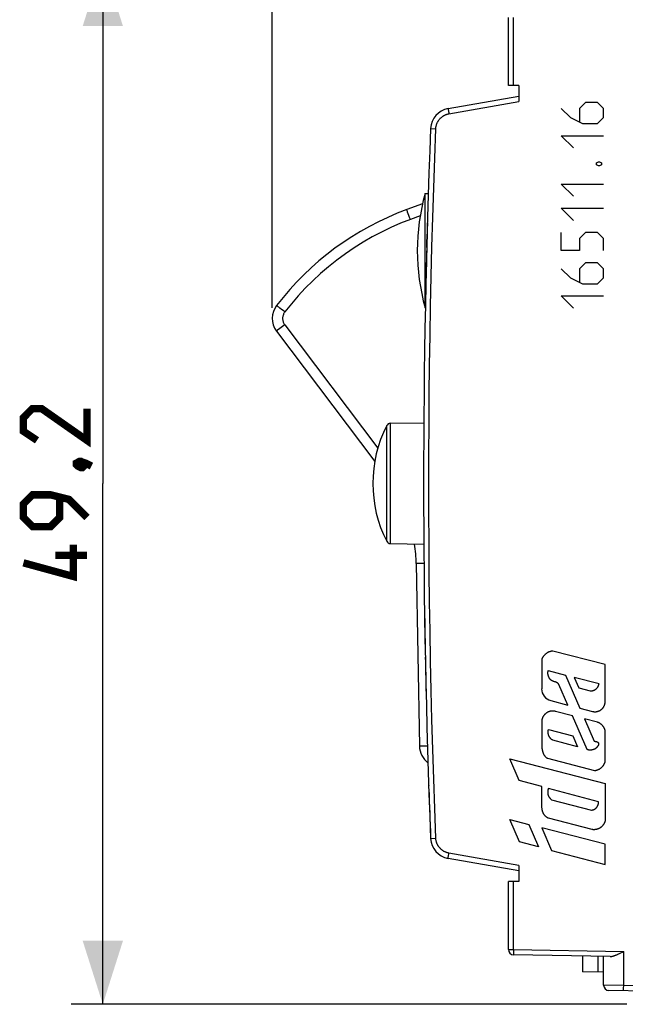
# Model space of a CAD drawing. Units: millimetres. Extents: x -107 to 23, y -25 to 48.
# Drawn here: x -107 to -79, y -25 to 22 of the extents above; entities that cross this region are included whole.
import ezdxf

# ---------------------------------------------------------------- set-up
doc = ezdxf.new("R2010")
doc.units = ezdxf.units.MM
doc.header["$LTSCALE"] = 16.335
doc.layers.get('0').update_dxf_attribs({"linetype": 'CONTINUOUS'})
for name, color, linetype in [('ASSI', 7, 'CONTINUOUS'), ('CURVE', 7, 'CONTINUOUS'), ('DRAFT', 7, 'CONTINUOUS'), ('RACCORDO', 7, 'CONTINUOUS')]:
    doc.layers.add(name, color=color, linetype=linetype)
doc.styles.get("Standard").update_dxf_attribs({"font": 'txt', "width": 0.8})
doc.dimstyles.new('DIMSTYLE_2', dxfattribs={"dimtxt": 3, "dimasz": 3, "dimexe": 1.5, "dimexo": 0.5, "dimgap": 0.75, "dimtad": 1, "dimdec": 1, "dimtxsty": 'STANDARD', "dimblk": '_FILLED', "dimblk1": '_FILLED', "dimblk2": '_FILLED', "dimcen": 0.09, "dimazin": 2, "dimtfac": 1, "dimtdec": 1, "dimtofl": 0, "dimtmove": 0, "dimatfit": 3, "dimldrblk": '_FILLED', "dimfxl": 1, "dimtolj": 1, "dimarcsym": 0})

# ---------------------------------------------------------------- blocks, each defined once
blk = doc.blocks.new('_FILLED')
at = {"color": 0, "linetype": 'BYBLOCK'}
blk.add_solid([(0, 0), (-1, 0.317), (-1, -0.317)], dxfattribs=at)
blk = doc.blocks.new('*D1')
at = {"color": 7, "linetype": 'CONTINUOUS'}
for p, q in [((-95.322, 8.299), (-95.322, 45.64)), ((-39.672, 17.739), (-39.672, 45.64)), ((-95.322, 44.14), (-67.497, 44.14)), ((-39.672, 44.14), (-67.497, 44.14))]:
    blk.add_line(p, q, dxfattribs=at)
at = {"color": 7, "linetype": 'CONTINUOUS', "xscale": 3, "yscale": 3, "zscale": 3, "rotation": 180}
blk.add_blockref('_FILLED', (-95.322, 44.14), dxfattribs=at)
at = {"color": 7, "linetype": 'CONTINUOUS', "xscale": 3, "yscale": 3, "zscale": 3}
blk.add_blockref('_FILLED', (-39.672, 44.14), dxfattribs=at)
blk = doc.blocks.new('*D3')
at = {"color": 7, "linetype": 'CONTINUOUS'}
for p, q in [((-78.572, 24.605), (-104.822, 24.605)), ((-103.322, 24.605), (-103.322, 0)), ((-103.322, -24.605), (-103.322, 0)), ((-78.572, -24.605), (-104.822, -24.605))]:
    blk.add_line(p, q, dxfattribs=at)
at = {"color": 7, "linetype": 'CONTINUOUS', "xscale": 3, "yscale": 3, "zscale": 3}
for p, rotation in [((-103.322, 24.605), 90), ((-103.322, -24.605), 270)]:
    blk.add_blockref('_FILLED', p, dxfattribs=dict(at, rotation=rotation))

msp = doc.modelspace()

# ---------------------------------------------------------------- linework, layer by layer
at = {"color": 7, "linetype": 'CONTINUOUS'}
for p, q in [((-88.101, 8.3), (-88.101, 13.7)), ((-88.101, 13.7), (-87.951, 13.7)), ((-88.101, 8.3), (-88.091, 8.3))]:
    msp.add_line(p, q, dxfattribs=at)
at = {"color": 7, "linetype": 'CONTINUOUS', "const_width": 0.35}
for points in [[(-104.072, 3.536), (-104.072, 2.036), (-106.215, 3.536), (-106.644, 3.536), (-107.072, 3.107), (-107.072, 2.464), (-106.429, 2.036)], [(-104.572, 0.964), (-104.429, 1.036), (-104.358, 1.036), (-104.215, 0.893), (-104.215, 0.821), (-104.286, 0.75), (-104.358, 0.75), (-104.501, 0.821), (-104.572, 0.893), (-104.572, 0.964)], [(-104.358, 1.036), (-104.144, 0.964), (-103.858, 0.821)], [(-104.072, -1.607), (-104.929, -0.75), (-105.786, -0.536), (-106.644, -0.536), (-107.072, -0.964), (-107.072, -1.607), (-106.644, -2.036), (-105.786, -2.036), (-105.358, -1.607), (-105.358, -0.679)], [(-104.715, -2.893), (-104.715, -4.393), (-107.072, -3.75)], [(-104.072, -3.393), (-105.572, -3.393)]]:
    msp.add_lwpolyline(points, dxfattribs=at)
at = {"color": 7, "linetype": 'CONTINUOUS'}
for centre, radius, start, end in [((-78.472, 11), 10, 164.3357, 195.6643), ((-84.572, 0), 6, 152.91, 207.09)]:
    msp.add_arc(centre, radius, start, end, dxfattribs=at)
at = {"layer": 'ASSI', "color": 7, "linetype": 'CONTINUOUS'}
for p, q in [((-84.172, 18.8), (-84.172, 22.017)), ((-83.672, 18.8), (-84.172, 18.8)), ((-83.672, 18.8), (-83.672, 18.047)), ((-87.016, 17.71), (-83.672, 18.3)), ((-88.223, 13.216), (-88.966, 12.941)), ((-95.121, 7.197), (-90.48, 1.039)), ((-88.52, -3.785), (-88.369, -12.412)), ((-87.933, -14.249), (-87.933, -14.262)), ((-83.672, -18.3), (-87.016, -17.71)), ((-83.672, -18.047), (-83.672, -18.8)), ((-84.172, -22.017), (-84.172, -18.8)), ((-83.672, -18.8), (-84.172, -18.8)), ((-79.368, -22.346), (-83.927, -22.267)), ((-80.672, -22.324), (-80.672, -23.074)), ((-78.782, -22.136), (-78.725, -22.108)), ((-79.672, -23.702), (-79.672, -22.341)), ((-79.672, -23.091), (-80.672, -23.074)), ((-76.672, -24), (-79.427, -23.952))]:
    msp.add_line(p, q, dxfattribs=at)
at = {"layer": 'ASSI', "color": 250, "linetype": 'CONTINUOUS'}
for p, q in [((-83.927, 18.8), (-83.927, 22.017)), ((-87.012, 17.677), (-87.011, 17.666)), ((-86.977, 17.464), (-83.672, 18.047)), ((-87.011, 17.666), (-87.007, 17.645)), ((-87.007, 17.645), (-87.002, 17.614)), ((-87.002, 17.614), (-86.996, 17.578)), ((-86.996, 17.578), (-86.988, 17.528)), ((-86.988, 17.528), (-86.977, 17.464)), ((-87.838, 16.765), (-87.596, 16.755)), ((-88.87, 12.66), (-88.901, 12.745)), ((-88.836, 12.566), (-88.87, 12.66)), ((-88.8, 12.469), (-88.836, 12.566)), ((-88.336, 12.641), (-88.8, 12.469)), ((-94.887, 8.224), (-94.957, 8.279)), ((-94.809, 8.164), (-94.887, 8.224)), ((-94.727, 8.101), (-94.809, 8.164)), ((-94.73, 7.495), (-90.336, 1.665)), ((-95.069, 7.237), (-95.102, 7.212)), ((-94.961, 7.32), (-95.069, 7.237)), ((-88.317, -3.783), (-88.426, -3.785)), ((-88.155, -3.781), (-88.317, -3.783)), ((-88.124, -12.41), (-88.243, -12.411)), ((-87.991, -12.408), (-88.124, -12.41)), ((-87.841, -16.765), (-87.841, -16.765)), ((-87.841, -16.765), (-87.839, -16.765)), ((-87.013, -17.682), (-87.011, -17.672)), ((-87.007, -17.645), (-87.002, -17.614)), ((-87.002, -17.614), (-86.995, -17.568)), ((-86.995, -17.568), (-86.984, -17.507)), ((-86.984, -17.507), (-86.977, -17.464)), ((-83.672, -18.047), (-86.977, -17.464)), ((-87.014, -17.691), (-87.013, -17.682)), ((-83.927, -22.017), (-83.927, -18.8)), ((-84.172, -22.017), (-83.927, -22.017)), ((-83.927, -22.017), (-83.928, -22.077)), ((-83.928, -22.077), (-83.928, -22.133)), ((-83.928, -22.133), (-83.928, -22.175)), ((-83.928, -22.175), (-83.928, -22.204)), ((-83.928, -22.228), (-83.928, -22.238)), ((-83.928, -22.238), (-83.928, -22.247)), ((-83.927, -22.017), (-78.725, -22.108)), ((-78.725, -23.714), (-78.725, -22.108)), ((-79.949, -22.336), (-79.949, -23.086)), ((-78.725, -23.714), (-79.672, -23.702)), ((-76.672, -23.75), (-78.725, -23.714)), ((-78.725, -23.747), (-78.725, -23.714)), ((-78.727, -23.858), (-78.726, -23.81)), ((-78.727, -23.891), (-78.727, -23.858)), ((-78.727, -23.912), (-78.727, -23.891)), ((-78.726, -23.925), (-78.727, -23.912)), ((-78.726, -23.81), (-78.725, -23.747)), ((-78.726, -23.936), (-78.726, -23.925)), ((-78.726, -23.945), (-78.726, -23.936))]:
    msp.add_line(p, q, dxfattribs=at)
for points in [[(-87.016, 17.71), (-87.016, 17.71), (-87.016, 17.709), (-87.016, 17.708), (-87.016, 17.707), (-87.016, 17.704), (-87.016, 17.702), (-87.015, 17.699), (-87.015, 17.695), (-87.014, 17.691), (-87.014, 17.687), (-87.012, 17.677)], [(-87.596, 16.755), (-87.595, 16.776), (-87.593, 16.798), (-87.591, 16.819), (-87.588, 16.84), (-87.584, 16.86), (-87.58, 16.881), (-87.576, 16.902), (-87.57, 16.922), (-87.564, 16.943), (-87.558, 16.963), (-87.551, 16.983), (-87.544, 17.003), (-87.535, 17.022), (-87.527, 17.042), (-87.518, 17.061), (-87.508, 17.08), (-87.498, 17.098), (-87.487, 17.117), (-87.475, 17.134), (-87.464, 17.152), (-87.451, 17.169), (-87.439, 17.186), (-87.425, 17.203), (-87.412, 17.219), (-87.397, 17.235), (-87.383, 17.25), (-87.368, 17.265), (-87.352, 17.28), (-87.336, 17.294), (-87.32, 17.307), (-87.304, 17.32), (-87.287, 17.333), (-87.269, 17.345), (-87.252, 17.357), (-87.234, 17.368), (-87.215, 17.379), (-87.197, 17.389), (-87.178, 17.399), (-87.159, 17.408), (-87.139, 17.416), (-87.12, 17.424), (-87.1, 17.432), (-87.08, 17.439), (-87.059, 17.445), (-87.039, 17.451), (-87.018, 17.456), (-86.998, 17.46), (-86.977, 17.464)], [(-87.596, -16.755), (-87.649, -15.36), (-87.697, -13.964), (-87.741, -12.568), (-87.78, -11.172), (-87.814, -9.776), (-87.844, -8.379), (-87.869, -6.983), (-87.89, -5.586), (-87.906, -4.19), (-87.917, -2.793), (-87.924, -1.397), (-87.927, 0), (-87.924, 1.397), (-87.917, 2.793), (-87.906, 4.19), (-87.89, 5.586), (-87.869, 6.983), (-87.844, 8.379), (-87.814, 9.776), (-87.78, 11.172), (-87.741, 12.568), (-87.697, 13.964), (-87.649, 15.36), (-87.596, 16.755)], [(-87.841, 16.765), (-87.841, 16.765), (-87.841, 16.765), (-87.838, 16.765)], [(-88.901, 12.745), (-88.927, 12.818), (-88.938, 12.849), (-88.947, 12.876), (-88.954, 12.899), (-88.96, 12.917), (-88.964, 12.93), (-88.966, 12.938), (-88.966, 12.941)], [(-88.8, 12.469), (-89.261, 12.289), (-89.714, 12.091), (-90.161, 11.877), (-90.601, 11.645), (-91.033, 11.396), (-91.456, 11.131), (-91.869, 10.85), (-92.272, 10.553), (-92.663, 10.241), (-93.041, 9.916), (-93.407, 9.576), (-93.759, 9.225), (-94.096, 8.862), (-94.418, 8.487), (-94.727, 8.101)], [(-94.957, 8.279), (-95.017, 8.327), (-95.043, 8.347), (-95.065, 8.365), (-95.083, 8.38), (-95.097, 8.391), (-95.107, 8.4), (-95.113, 8.406), (-95.115, 8.408)], [(-94.727, 8.101), (-94.748, 8.071), (-94.767, 8.04), (-94.783, 8.008), (-94.797, 7.975), (-94.809, 7.941), (-94.818, 7.906), (-94.825, 7.87), (-94.829, 7.834), (-94.83, 7.798), (-94.829, 7.762), (-94.826, 7.726), (-94.819, 7.69), (-94.81, 7.655), (-94.799, 7.621), (-94.785, 7.588), (-94.769, 7.556), (-94.751, 7.525), (-94.73, 7.495)], [(-94.73, 7.495), (-94.771, 7.464), (-94.961, 7.32)], [(-95.102, 7.212), (-95.113, 7.204), (-95.119, 7.199), (-95.121, 7.197)], [(-88.426, -3.785), (-88.477, -3.785), (-88.496, -3.785), (-88.509, -3.785), (-88.517, -3.785), (-88.52, -3.785)], [(-88.243, -12.411), (-88.327, -12.412), (-88.345, -12.412), (-88.358, -12.412), (-88.366, -12.412), (-88.369, -12.412)], [(-87.839, -16.765), (-87.618, -16.756), (-87.607, -16.756), (-87.596, -16.755)], [(-86.977, -17.464), (-86.998, -17.46), (-87.018, -17.456), (-87.039, -17.451), (-87.059, -17.445), (-87.08, -17.439), (-87.1, -17.432), (-87.12, -17.424), (-87.139, -17.416), (-87.159, -17.408), (-87.178, -17.399), (-87.197, -17.389), (-87.215, -17.379), (-87.234, -17.368), (-87.252, -17.357), (-87.269, -17.345), (-87.287, -17.333), (-87.304, -17.32), (-87.32, -17.307), (-87.336, -17.294), (-87.352, -17.28), (-87.368, -17.265), (-87.383, -17.25), (-87.397, -17.235), (-87.412, -17.219), (-87.425, -17.203), (-87.439, -17.186), (-87.451, -17.169), (-87.464, -17.152), (-87.475, -17.134), (-87.487, -17.117), (-87.498, -17.098), (-87.508, -17.08), (-87.518, -17.061), (-87.527, -17.042), (-87.535, -17.022), (-87.544, -17.003), (-87.551, -16.983), (-87.558, -16.963), (-87.564, -16.943), (-87.57, -16.922), (-87.576, -16.902), (-87.58, -16.881), (-87.584, -16.86), (-87.588, -16.84), (-87.591, -16.819), (-87.593, -16.798), (-87.595, -16.776), (-87.596, -16.755)], [(-87.011, -17.672), (-87.009, -17.653), (-87.007, -17.645)], [(-87.016, -17.71), (-87.016, -17.71), (-87.016, -17.709), (-87.016, -17.708), (-87.016, -17.707), (-87.016, -17.704), (-87.016, -17.702), (-87.015, -17.699), (-87.015, -17.695), (-87.014, -17.691)], [(-83.928, -22.204), (-83.928, -22.211), (-83.928, -22.228)], [(-83.928, -22.247), (-83.928, -22.251), (-83.928, -22.254), (-83.928, -22.257), (-83.928, -22.26), (-83.927, -22.262), (-83.927, -22.264), (-83.927, -22.265), (-83.927, -22.266), (-83.927, -22.267), (-83.927, -22.267)], [(-78.725, -23.964), (-78.725, -23.964), (-78.725, -23.963), (-78.725, -23.962), (-78.725, -23.96), (-78.726, -23.958), (-78.726, -23.956), (-78.726, -23.953), (-78.726, -23.949), (-78.726, -23.945)]]:
    msp.add_lwpolyline(points, dxfattribs=at)
at = {"layer": 'ASSI', "color": 7, "linetype": 'CONTINUOUS'}
msp.add_lwpolyline([(-79.368, -22.346), (-79.356, -22.346), (-79.343, -22.346), (-79.33, -22.345), (-79.316, -22.343), (-79.302, -22.341), (-79.287, -22.339), (-79.271, -22.336), (-79.254, -22.332), (-79.237, -22.328), (-79.219, -22.323), (-79.201, -22.317), (-79.182, -22.311), (-79.161, -22.304), (-79.14, -22.297), (-79.119, -22.288), (-79.096, -22.28), (-79.073, -22.27), (-79.049, -22.26), (-79.024, -22.25), (-78.999, -22.239), (-78.973, -22.227), (-78.947, -22.215), (-78.92, -22.203), (-78.893, -22.19), (-78.866, -22.177), (-78.782, -22.136)], dxfattribs=at)
for centre, radius, start, end in [((-86.842, 16.726), 1, 99.9998, 177.7395), ((336.828, 0), 425, 177.73925, 182.26075), ((-84.172, 0), 13.8, 110.3262, 142.463), ((-94.322, 7.799), 1, 142.463, 217), ((-95.519, -3.907), 7, 1, 8.5908), ((-87.369, -12.394), 1, 181, 233.2599), ((-86.842, -16.726), 1, 182.2605, 260.0002), ((-83.922, -22.017), 0.25, 180, 269), ((-79.422, -23.702), 0.25, 180, 269)]:
    msp.add_arc(centre, radius, start, end, dxfattribs=at)
at = {"layer": 'CURVE', "color": 7, "linetype": 'CONTINUOUS', "true_color": 0xa7b6b9}
for p, q in [((-81.672, 17.714), (-81.244, 17.286)), ((-80.529, 18), (-80.815, 17.714)), ((-80.815, 17.714), (-80.815, 17.095)), ((-79.958, 18), (-80.529, 18)), ((-79.672, 17.714), (-79.958, 18)), ((-79.672, 17.286), (-79.672, 17.714)), ((-81.244, 17.286), (-80.672, 17)), ((-79.958, 17), (-79.672, 17.286)), ((-80.672, 17), (-79.958, 17)), ((-81.101, 15.857), (-81.672, 16.429)), ((-81.672, 16.429), (-79.672, 16.429)), ((-80.006, 15.143), (-79.91, 15.19)), ((-80.006, 15.048), (-80.006, 15.143)), ((-79.91, 15), (-80.006, 15.048)), ((-79.91, 15.19), (-79.863, 15.19)), ((-79.863, 15), (-79.91, 15)), ((-79.863, 15.19), (-79.768, 15.143)), ((-79.768, 15.048), (-79.863, 15)), ((-79.768, 15.143), (-79.768, 15.048)), ((-81.101, 13.571), (-81.672, 14.143)), ((-81.672, 14.143), (-79.672, 14.143)), ((-81.101, 12.429), (-81.672, 13)), ((-81.672, 13), (-79.672, 13)), ((-88.007, 11.86), (-88.016, 11.52)), ((-81.672, 11), (-81.672, 11.857)), ((-80.529, 11.857), (-80.815, 11.571)), ((-79.958, 11.857), (-80.529, 11.857)), ((-79.672, 11.571), (-79.958, 11.857)), ((-88.026, 11.14), (-88.016, 11.52)), ((-80.815, 11.571), (-80.815, 11)), ((-79.672, 11), (-79.672, 11.571)), ((-88.038, 10.7), (-88.05, 10.2)), ((-80.815, 11), (-81.672, 11)), ((-80.529, 10.429), (-80.815, 10.143)), ((-79.958, 10.429), (-80.529, 10.429)), ((-79.672, 10.143), (-79.958, 10.429)), ((-81.672, 10.143), (-81.244, 9.714)), ((-80.815, 10.143), (-80.815, 9.524)), ((-79.672, 9.714), (-79.672, 10.143)), ((-81.244, 9.714), (-80.672, 9.429)), ((-80.672, 9.429), (-79.958, 9.429)), ((-79.958, 9.429), (-79.672, 9.714)), ((-81.101, 8.286), (-81.672, 8.857)), ((-81.672, 8.857), (-79.672, 8.857)), ((-82.598, -8.318), (-82.598, -9.703)), ((-79.6, -8.555), (-82.065, -7.915)), ((-79.6, -10.304), (-79.6, -8.555)), ((-82.289, -8.842), (-81.465, -9.056)), ((-81.465, -9.056), (-80.788, -10.616)), ((-81.064, -9.16), (-80.846, -9.662)), ((-79.888, -9.465), (-81.064, -9.16)), ((-88.06, -9.768), (-88.059, -9.805)), ((-81.362, -10.466), (-81.78, -9.504)), ((-80.846, -9.662), (-80.313, -9.8)), ((-82.169, -10.257), (-81.362, -10.466)), ((-80.788, -10.616), (-80.2, -10.768)), ((-81.142, -10.973), (-81.939, -10.766)), ((-80.453, -12.562), (-81.142, -10.973)), ((-80.568, -11.123), (-80.114, -12.168)), ((-79.957, -11.281), (-80.568, -11.123)), ((-82.598, -11.273), (-82.598, -12.452)), ((-82.275, -11.624), (-81.128, -11.922)), ((-81.128, -11.922), (-80.906, -12.434)), ((-79.6, -13.153), (-79.6, -11.662)), ((-82.598, -12.452), (-82.591, -12.489)), ((-82.591, -12.489), (-82.585, -12.524)), ((-80.906, -12.434), (-82.073, -12.131)), ((-83.653, -14.032), (-84.096, -13.01)), ((-84.096, -13.01), (-79.6, -14.178)), ((-82.324, -12.982), (-80.097, -13.561)), ((-82.598, -14.318), (-83.653, -14.032)), ((-82.598, -15.077), (-82.598, -14.318)), ((-79.916, -15.032), (-82.283, -14.417)), ((-79.6, -14.178), (-79.6, -15.93)), ((-82.134, -14.939), (-80.243, -15.43)), ((-80.217, -16.35), (-82.28, -15.814)), ((-83.641, -16.923), (-84.096, -15.875)), ((-84.096, -15.875), (-83.203, -16.107)), ((-83.203, -16.107), (-82.747, -17.159)), ((-82.598, -16.264), (-82.134, -17.333)), ((-79.6, -17.043), (-82.598, -16.264)), ((-82.747, -17.159), (-83.641, -16.923)), ((-79.6, -18), (-79.6, -17.043)), ((-82.134, -17.333), (-79.6, -18))]:
    msp.add_line(p, q, dxfattribs=at)
for points in [[(-82.065, -7.915), (-82.083, -7.916), (-82.1, -7.918), (-82.118, -7.921), (-82.135, -7.924), (-82.152, -7.928), (-82.169, -7.932), (-82.186, -7.937), (-82.203, -7.942), (-82.22, -7.948), (-82.236, -7.954), (-82.253, -7.96), (-82.269, -7.967), (-82.285, -7.975), (-82.301, -7.983), (-82.316, -7.991), (-82.332, -8), (-82.347, -8.009), (-82.361, -8.019), (-82.376, -8.029), (-82.39, -8.039), (-82.404, -8.05), (-82.418, -8.061), (-82.431, -8.073), (-82.444, -8.085), (-82.456, -8.097), (-82.469, -8.11), (-82.48, -8.123), (-82.492, -8.136), (-82.503, -8.15), (-82.514, -8.164), (-82.524, -8.178), (-82.534, -8.193), (-82.543, -8.208), (-82.553, -8.223), (-82.561, -8.238), (-82.569, -8.254), (-82.577, -8.27), (-82.584, -8.286), (-82.591, -8.302), (-82.598, -8.318)], [(-81.78, -9.504), (-81.787, -9.494), (-81.794, -9.485), (-81.802, -9.475), (-81.81, -9.466), (-81.818, -9.457), (-81.827, -9.449), (-81.836, -9.441), (-81.845, -9.433), (-81.855, -9.425), (-81.865, -9.419), (-81.875, -9.412), (-81.885, -9.406), (-81.896, -9.4), (-81.907, -9.395), (-81.918, -9.39), (-81.929, -9.386), (-81.94, -9.381), (-81.951, -9.377), (-81.968, -9.371), (-81.985, -9.365), (-82.02, -9.354), (-82.037, -9.348), (-82.054, -9.342), (-82.065, -9.338), (-82.077, -9.333), (-82.088, -9.328), (-82.099, -9.323), (-82.11, -9.318), (-82.121, -9.312), (-82.129, -9.307), (-82.137, -9.302), (-82.145, -9.297), (-82.153, -9.292), (-82.161, -9.286), (-82.168, -9.28), (-82.175, -9.274), (-82.182, -9.267), (-82.189, -9.26), (-82.196, -9.253), (-82.202, -9.245), (-82.208, -9.237), (-82.216, -9.227), (-82.223, -9.216), (-82.231, -9.204), (-82.237, -9.193), (-82.244, -9.181), (-82.25, -9.169), (-82.256, -9.156), (-82.261, -9.144), (-82.267, -9.132), (-82.272, -9.119), (-82.276, -9.106), (-82.28, -9.094), (-82.285, -9.078), (-82.289, -9.062), (-82.293, -9.046), (-82.296, -9.029), (-82.299, -9.013), (-82.301, -8.996), (-82.302, -8.979), (-82.303, -8.962), (-82.303, -8.945), (-82.302, -8.928), (-82.302, -8.914), (-82.3, -8.899), (-82.298, -8.885), (-82.296, -8.871), (-82.293, -8.856), (-82.289, -8.842)], [(-80.313, -9.8), (-80.3, -9.801), (-80.288, -9.801), (-80.276, -9.801), (-80.264, -9.8), (-80.251, -9.799), (-80.239, -9.798), (-80.227, -9.796), (-80.215, -9.794), (-80.203, -9.791), (-80.191, -9.789), (-80.179, -9.785), (-80.167, -9.782), (-80.155, -9.778), (-80.144, -9.774), (-80.132, -9.769), (-80.121, -9.764), (-80.11, -9.759), (-80.099, -9.753), (-80.088, -9.748), (-80.078, -9.741), (-80.067, -9.735), (-80.057, -9.728), (-80.047, -9.721), (-80.037, -9.713), (-80.028, -9.705), (-80.018, -9.697), (-80.009, -9.689), (-80, -9.68), (-79.992, -9.672), (-79.984, -9.662), (-79.976, -9.653), (-79.968, -9.644), (-79.96, -9.634), (-79.953, -9.624), (-79.946, -9.613), (-79.94, -9.603), (-79.934, -9.592), (-79.928, -9.581), (-79.922, -9.57), (-79.917, -9.559), (-79.912, -9.548), (-79.908, -9.536), (-79.904, -9.525), (-79.9, -9.513), (-79.896, -9.501), (-79.893, -9.49), (-79.891, -9.478), (-79.888, -9.465)], [(-80.2, -10.768), (-80.186, -10.772), (-80.171, -10.775), (-80.157, -10.777), (-80.143, -10.779), (-80.128, -10.781), (-80.114, -10.782), (-80.1, -10.783), (-80.085, -10.784), (-80.071, -10.784), (-80.056, -10.783), (-80.042, -10.782), (-80.027, -10.781), (-80.013, -10.779), (-79.998, -10.777), (-79.984, -10.774), (-79.97, -10.771), (-79.956, -10.767), (-79.942, -10.763), (-79.928, -10.759), (-79.914, -10.754), (-79.899, -10.748), (-79.884, -10.742), (-79.869, -10.735), (-79.855, -10.728), (-79.84, -10.72), (-79.826, -10.711), (-79.813, -10.702), (-79.799, -10.693), (-79.786, -10.683), (-79.773, -10.673), (-79.761, -10.662), (-79.749, -10.651), (-79.737, -10.64), (-79.726, -10.628), (-79.715, -10.616), (-79.705, -10.603), (-79.695, -10.591), (-79.685, -10.577), (-79.677, -10.565), (-79.669, -10.553), (-79.662, -10.54), (-79.655, -10.527), (-79.648, -10.514), (-79.642, -10.501), (-79.636, -10.488), (-79.631, -10.474), (-79.626, -10.46), (-79.622, -10.446), (-79.617, -10.433), (-79.614, -10.419), (-79.611, -10.404), (-79.608, -10.39), (-79.605, -10.376), (-79.603, -10.362), (-79.602, -10.348), (-79.601, -10.333), (-79.6, -10.319), (-79.6, -10.304)], [(-81.939, -10.766), (-81.956, -10.762), (-81.973, -10.759), (-81.989, -10.756), (-82.006, -10.753), (-82.023, -10.751), (-82.04, -10.75), (-82.057, -10.749), (-82.074, -10.749), (-82.091, -10.749), (-82.108, -10.75), (-82.125, -10.751), (-82.142, -10.753), (-82.159, -10.756), (-82.176, -10.759), (-82.193, -10.763), (-82.21, -10.767), (-82.226, -10.772), (-82.242, -10.777), (-82.258, -10.783), (-82.274, -10.789), (-82.29, -10.796), (-82.305, -10.803), (-82.321, -10.811), (-82.336, -10.819), (-82.35, -10.828), (-82.365, -10.837), (-82.379, -10.847), (-82.393, -10.858), (-82.407, -10.869), (-82.42, -10.88), (-82.433, -10.892), (-82.445, -10.904), (-82.457, -10.916), (-82.469, -10.929), (-82.48, -10.942), (-82.49, -10.955), (-82.5, -10.969), (-82.51, -10.983), (-82.519, -10.997), (-82.528, -11.012), (-82.536, -11.027), (-82.544, -11.042), (-82.552, -11.058), (-82.558, -11.074), (-82.565, -11.09), (-82.57, -11.106), (-82.576, -11.122), (-82.58, -11.139), (-82.584, -11.156), (-82.588, -11.172), (-82.591, -11.189), (-82.593, -11.206), (-82.595, -11.222), (-82.597, -11.239), (-82.598, -11.256), (-82.598, -11.273)], [(-82.073, -12.131), (-82.084, -12.125), (-82.094, -12.118), (-82.104, -12.111), (-82.114, -12.104), (-82.124, -12.096), (-82.133, -12.089), (-82.143, -12.081), (-82.152, -12.073), (-82.16, -12.064), (-82.169, -12.055), (-82.177, -12.046), (-82.186, -12.037), (-82.193, -12.028), (-82.201, -12.018), (-82.208, -12.008), (-82.215, -11.998), (-82.222, -11.988), (-82.229, -11.978), (-82.235, -11.967), (-82.241, -11.957), (-82.246, -11.946), (-82.252, -11.935), (-82.257, -11.924), (-82.261, -11.912), (-82.266, -11.901), (-82.27, -11.889), (-82.273, -11.878), (-82.277, -11.866), (-82.28, -11.854), (-82.283, -11.842), (-82.285, -11.83), (-82.287, -11.818), (-82.289, -11.806), (-82.29, -11.794), (-82.291, -11.782), (-82.292, -11.769), (-82.292, -11.757), (-82.292, -11.745), (-82.292, -11.733), (-82.292, -11.721), (-82.291, -11.708), (-82.289, -11.696), (-82.288, -11.684), (-82.286, -11.672), (-82.284, -11.66), (-82.281, -11.648), (-82.278, -11.636), (-82.275, -11.624)], [(-79.6, -11.662), (-79.604, -11.649), (-79.608, -11.636), (-79.612, -11.623), (-79.617, -11.61), (-79.622, -11.598), (-79.627, -11.585), (-79.633, -11.573), (-79.639, -11.561), (-79.645, -11.549), (-79.651, -11.537), (-79.658, -11.525), (-79.665, -11.513), (-79.673, -11.502), (-79.68, -11.491), (-79.688, -11.48), (-79.696, -11.469), (-79.705, -11.458), (-79.713, -11.448), (-79.722, -11.437), (-79.732, -11.427), (-79.741, -11.417), (-79.751, -11.408), (-79.761, -11.399), (-79.771, -11.389), (-79.781, -11.381), (-79.792, -11.372), (-79.802, -11.364), (-79.813, -11.356), (-79.824, -11.348), (-79.836, -11.34), (-79.847, -11.333), (-79.859, -11.326), (-79.871, -11.32), (-79.883, -11.313), (-79.895, -11.307), (-79.907, -11.301), (-79.919, -11.296), (-79.932, -11.291), (-79.944, -11.286), (-79.957, -11.281)], [(-82.585, -12.524), (-82.581, -12.541), (-82.578, -12.558), (-82.574, -12.575), (-82.571, -12.591), (-82.567, -12.607), (-82.563, -12.622), (-82.559, -12.642), (-82.553, -12.66), (-82.548, -12.679), (-82.542, -12.697), (-82.537, -12.711), (-82.532, -12.725), (-82.527, -12.739), (-82.522, -12.753), (-82.516, -12.767), (-82.51, -12.78), (-82.504, -12.794), (-82.497, -12.807), (-82.49, -12.82), (-82.483, -12.832), (-82.476, -12.843), (-82.47, -12.853), (-82.463, -12.863), (-82.456, -12.873), (-82.448, -12.883), (-82.44, -12.892), (-82.432, -12.902), (-82.424, -12.911), (-82.415, -12.919), (-82.406, -12.928), (-82.396, -12.936), (-82.387, -12.943), (-82.379, -12.95), (-82.37, -12.956), (-82.361, -12.962), (-82.352, -12.967), (-82.343, -12.973), (-82.334, -12.978), (-82.324, -12.982)], [(-80.06, -12.184), (-80.03, -12.19), (-80.021, -12.192), (-80.011, -12.194), (-80.001, -12.197), (-79.994, -12.199), (-79.987, -12.201), (-79.98, -12.204), (-79.973, -12.207), (-79.967, -12.21), (-79.961, -12.213), (-79.955, -12.217), (-79.949, -12.221), (-79.944, -12.225), (-79.939, -12.23), (-79.934, -12.235), (-79.93, -12.24), (-79.926, -12.245), (-79.923, -12.251), (-79.919, -12.257), (-79.917, -12.262), (-79.914, -12.268), (-79.912, -12.274), (-79.91, -12.28), (-79.909, -12.286), (-79.908, -12.292), (-79.907, -12.298), (-79.907, -12.304), (-79.907, -12.311), (-79.907, -12.317), (-79.907, -12.323), (-79.908, -12.329), (-79.91, -12.335), (-79.911, -12.341), (-79.913, -12.347), (-79.916, -12.353), (-79.918, -12.359), (-79.921, -12.364), (-79.924, -12.37), (-79.927, -12.376), (-79.93, -12.381), (-79.934, -12.387), (-79.938, -12.392), (-79.941, -12.398), (-79.945, -12.404), (-79.949, -12.41), (-79.954, -12.416), (-79.958, -12.422), (-79.962, -12.428), (-79.972, -12.44), (-79.976, -12.446), (-79.981, -12.452), (-79.988, -12.46), (-79.995, -12.469), (-80.002, -12.477), (-80.01, -12.485), (-80.018, -12.493), (-80.026, -12.5), (-80.034, -12.508), (-80.042, -12.515), (-80.051, -12.521), (-80.06, -12.528), (-80.069, -12.534), (-80.078, -12.539), (-80.087, -12.545), (-80.096, -12.55), (-80.105, -12.554), (-80.114, -12.558), (-80.124, -12.562), (-80.133, -12.566), (-80.143, -12.569), (-80.152, -12.572), (-80.161, -12.575), (-80.176, -12.578), (-80.19, -12.582), (-80.204, -12.585), (-80.218, -12.588), (-80.231, -12.59), (-80.245, -12.593), (-80.258, -12.595), (-80.272, -12.597), (-80.281, -12.598), (-80.29, -12.599), (-80.299, -12.599), (-80.308, -12.6), (-80.317, -12.6), (-80.326, -12.6), (-80.335, -12.599), (-80.343, -12.599), (-80.352, -12.598), (-80.361, -12.596), (-80.37, -12.595)], [(-80.114, -12.168), (-80.108, -12.171), (-80.101, -12.173), (-80.095, -12.175), (-80.088, -12.177), (-80.079, -12.18), (-80.069, -12.182), (-80.06, -12.184)], [(-80.37, -12.595), (-80.373, -12.594), (-80.376, -12.593), (-80.379, -12.593), (-80.382, -12.592), (-80.386, -12.591), (-80.39, -12.59), (-80.393, -12.589), (-80.397, -12.588), (-80.401, -12.586), (-80.404, -12.585), (-80.408, -12.584), (-80.411, -12.582), (-80.415, -12.581), (-80.419, -12.58), (-80.422, -12.578), (-80.426, -12.576), (-80.429, -12.575), (-80.433, -12.573), (-80.436, -12.571), (-80.439, -12.57), (-80.443, -12.568), (-80.446, -12.566), (-80.45, -12.564), (-80.453, -12.562)], [(-80.097, -13.561), (-80.081, -13.559), (-80.064, -13.556), (-80.047, -13.553), (-80.03, -13.55), (-80.014, -13.546), (-79.997, -13.541), (-79.981, -13.536), (-79.965, -13.531), (-79.949, -13.525), (-79.933, -13.519), (-79.918, -13.512), (-79.902, -13.504), (-79.887, -13.497), (-79.872, -13.489), (-79.857, -13.48), (-79.843, -13.471), (-79.829, -13.462), (-79.815, -13.452), (-79.801, -13.442), (-79.788, -13.431), (-79.775, -13.42), (-79.762, -13.409), (-79.75, -13.397), (-79.738, -13.385), (-79.726, -13.373), (-79.715, -13.36), (-79.704, -13.347), (-79.693, -13.333), (-79.683, -13.32), (-79.674, -13.306), (-79.664, -13.291), (-79.655, -13.277), (-79.647, -13.262), (-79.639, -13.247), (-79.631, -13.232), (-79.624, -13.216), (-79.617, -13.201), (-79.611, -13.185), (-79.605, -13.169), (-79.6, -13.153)], [(-82.283, -14.417), (-82.288, -14.429), (-82.291, -14.44), (-82.295, -14.452), (-82.298, -14.464), (-82.301, -14.475), (-82.304, -14.487), (-82.306, -14.499), (-82.308, -14.511), (-82.309, -14.523), (-82.311, -14.535), (-82.312, -14.547), (-82.312, -14.559), (-82.313, -14.571), (-82.313, -14.584), (-82.312, -14.596), (-82.312, -14.608), (-82.311, -14.62), (-82.31, -14.632), (-82.308, -14.644), (-82.306, -14.656), (-82.304, -14.668), (-82.301, -14.68), (-82.299, -14.691), (-82.295, -14.703), (-82.292, -14.715), (-82.288, -14.726), (-82.284, -14.738), (-82.28, -14.749), (-82.275, -14.76), (-82.27, -14.771), (-82.265, -14.782), (-82.259, -14.793), (-82.253, -14.803), (-82.247, -14.814), (-82.24, -14.824), (-82.234, -14.834), (-82.227, -14.844), (-82.219, -14.854), (-82.212, -14.863), (-82.204, -14.873), (-82.196, -14.882), (-82.188, -14.891), (-82.18, -14.899), (-82.171, -14.908), (-82.162, -14.916), (-82.153, -14.924), (-82.144, -14.932), (-82.134, -14.939)], [(-82.593, -15.196), (-82.595, -15.15), (-82.598, -15.077)], [(-82.28, -15.814), (-82.295, -15.807), (-82.311, -15.798), (-82.326, -15.79), (-82.341, -15.781), (-82.355, -15.771), (-82.369, -15.761), (-82.381, -15.752), (-82.393, -15.743), (-82.404, -15.733), (-82.415, -15.723), (-82.426, -15.712), (-82.436, -15.701), (-82.446, -15.69), (-82.456, -15.679), (-82.465, -15.667), (-82.474, -15.655), (-82.482, -15.642), (-82.491, -15.63), (-82.498, -15.617), (-82.506, -15.604), (-82.514, -15.588), (-82.521, -15.573), (-82.528, -15.557), (-82.535, -15.541), (-82.541, -15.525), (-82.547, -15.509), (-82.552, -15.493), (-82.557, -15.476), (-82.561, -15.46), (-82.565, -15.443), (-82.569, -15.427), (-82.572, -15.41), (-82.576, -15.39), (-82.579, -15.369), (-82.582, -15.348), (-82.584, -15.327), (-82.587, -15.306), (-82.588, -15.285), (-82.59, -15.263), (-82.591, -15.241), (-82.592, -15.219), (-82.593, -15.196)], [(-80.243, -15.43), (-80.231, -15.429), (-80.22, -15.427), (-80.209, -15.425), (-80.198, -15.423), (-80.187, -15.42), (-80.176, -15.417), (-80.165, -15.414), (-80.155, -15.41), (-80.144, -15.406), (-80.133, -15.402), (-80.123, -15.397), (-80.113, -15.392), (-80.103, -15.387), (-80.093, -15.381), (-80.083, -15.375), (-80.075, -15.37), (-80.067, -15.364), (-80.06, -15.358), (-80.052, -15.353), (-80.045, -15.347), (-80.037, -15.34), (-80.029, -15.333), (-80.021, -15.325), (-80.013, -15.316), (-80.005, -15.308), (-79.997, -15.299), (-79.99, -15.29), (-79.983, -15.28), (-79.977, -15.271), (-79.97, -15.261), (-79.964, -15.251), (-79.96, -15.243), (-79.955, -15.235), (-79.951, -15.226), (-79.947, -15.218), (-79.943, -15.209), (-79.939, -15.2), (-79.935, -15.189), (-79.932, -15.178), (-79.928, -15.167), (-79.926, -15.156), (-79.923, -15.145), (-79.921, -15.134), (-79.919, -15.123), (-79.917, -15.112), (-79.916, -15.1), (-79.915, -15.089), (-79.915, -15.078), (-79.914, -15.067), (-79.915, -15.055), (-79.915, -15.044), (-79.916, -15.032)], [(-79.6, -15.93), (-79.604, -15.947), (-79.609, -15.963), (-79.614, -15.98), (-79.619, -15.996), (-79.626, -16.012), (-79.632, -16.027), (-79.639, -16.043), (-79.647, -16.058), (-79.655, -16.073), (-79.663, -16.088), (-79.672, -16.103), (-79.682, -16.117), (-79.692, -16.131), (-79.702, -16.144), (-79.713, -16.158), (-79.724, -16.171), (-79.735, -16.183), (-79.747, -16.196), (-79.76, -16.207), (-79.772, -16.219), (-79.785, -16.23), (-79.799, -16.241), (-79.812, -16.251), (-79.826, -16.261), (-79.841, -16.27), (-79.855, -16.279), (-79.87, -16.288), (-79.885, -16.296), (-79.9, -16.303), (-79.916, -16.31), (-79.932, -16.317), (-79.948, -16.323), (-79.964, -16.328), (-79.98, -16.334), (-79.997, -16.338), (-80.013, -16.342), (-80.03, -16.346), (-80.047, -16.349), (-80.064, -16.351), (-80.081, -16.353), (-80.098, -16.355), (-80.115, -16.356), (-80.132, -16.356), (-80.149, -16.356), (-80.166, -16.355), (-80.183, -16.354), (-80.2, -16.352), (-80.217, -16.35)]]:
    msp.add_lwpolyline(points, dxfattribs=at)
for start, end in [(178.34156, 178.67871), (180.77809, 181.03491), (181.10554, 181.37523), (181.94757, 182.25245)]:
    msp.add_arc((336.828, 0), 425, start, end, dxfattribs=at)
for centre, major_axis, ratio, start_param, end_param in [((336.828, 0), (425, 0), 1, -3.128012, -3.12734), ((336.828, 0), (425, 0), 1, 3.157862, 3.158535), ((336.828, 0), (0, 425), 1, -4.693094, -4.692757), ((336.828, 0), (425, 0), 1, -3.120953, -3.12028), ((336.828, 0), (425, 0), 1, 3.163578, 3.16425), ((-82.026, -9.703), (0, 0.573), 0.999695, 1.570796, 2.887556), ((336.828, 0), (425, 0), 1, -3.118263, -3.11759), ((336.828, 0), (0, 425), 1, 1.604788, 1.610109)]:
    msp.add_ellipse(centre, major_axis=major_axis, ratio=ratio, start_param=start_param, end_param=end_param, dxfattribs=at)
at = {"layer": 'DRAFT', "color": 7, "linetype": 'CONTINUOUS'}
for p, q in [((-89.739, 2.841), (-88.162, 2.869)), ((-89.739, -2.841), (-88.162, -2.869))]:
    msp.add_line(p, q, dxfattribs=at)
at = {"layer": 'RACCORDO', "color": 7, "linetype": 'CONTINUOUS'}
for p, q in [((-84.172, 18.8), (-84.172, 22.017)), ((-83.672, 18.8), (-84.172, 18.8)), ((-83.672, 18.8), (-83.672, 18.047)), ((-87.016, 17.71), (-83.672, 18.3)), ((-88.223, 13.216), (-88.966, 12.941)), ((-95.121, 7.197), (-90.48, 1.039)), ((-88.52, -3.785), (-88.369, -12.412)), ((-83.672, -18.3), (-87.016, -17.71)), ((-83.672, -18.047), (-83.672, -18.8)), ((-84.172, -22.017), (-84.172, -18.8)), ((-83.672, -18.8), (-84.172, -18.8)), ((-79.368, -22.346), (-83.927, -22.267)), ((-80.672, -22.324), (-80.672, -23.074)), ((-78.782, -22.136), (-78.725, -22.108)), ((-79.672, -23.702), (-79.672, -22.341)), ((-79.672, -23.091), (-80.672, -23.074)), ((-76.672, -24), (-79.427, -23.952))]:
    msp.add_line(p, q, dxfattribs=at)
at = {"layer": 'RACCORDO', "color": 250, "linetype": 'CONTINUOUS'}
for p, q in [((-83.927, 18.8), (-83.927, 22.017)), ((-87.012, 17.677), (-87.011, 17.666)), ((-86.977, 17.464), (-83.672, 18.047)), ((-87.011, 17.666), (-87.007, 17.645)), ((-87.007, 17.645), (-87.002, 17.614)), ((-87.002, 17.614), (-86.996, 17.578)), ((-86.996, 17.578), (-86.988, 17.528)), ((-86.988, 17.528), (-86.977, 17.464)), ((-87.838, 16.765), (-87.596, 16.755)), ((-88.87, 12.66), (-88.901, 12.745)), ((-88.836, 12.566), (-88.87, 12.66)), ((-88.8, 12.469), (-88.836, 12.566)), ((-88.336, 12.641), (-88.8, 12.469)), ((-94.887, 8.224), (-94.957, 8.279)), ((-94.809, 8.164), (-94.887, 8.224)), ((-94.727, 8.101), (-94.809, 8.164)), ((-94.73, 7.495), (-90.336, 1.665)), ((-95.069, 7.237), (-95.102, 7.212)), ((-94.961, 7.32), (-95.069, 7.237)), ((-89.739, -2.841), (-89.739, 2.841)), ((-89.914, -2.732), (-89.914, 2.732)), ((-88.317, -3.783), (-88.426, -3.785)), ((-88.155, -3.781), (-88.317, -3.783)), ((-88.124, -12.41), (-88.243, -12.411)), ((-87.991, -12.408), (-88.124, -12.41)), ((-87.841, -16.765), (-87.841, -16.765)), ((-87.841, -16.765), (-87.839, -16.765)), ((-87.013, -17.682), (-87.011, -17.672)), ((-87.007, -17.645), (-87.002, -17.614)), ((-87.002, -17.614), (-86.995, -17.568)), ((-86.995, -17.568), (-86.984, -17.507)), ((-86.984, -17.507), (-86.977, -17.464)), ((-83.672, -18.047), (-86.977, -17.464)), ((-87.014, -17.691), (-87.013, -17.682)), ((-83.927, -22.017), (-83.927, -18.8)), ((-84.172, -22.017), (-83.927, -22.017)), ((-83.927, -22.017), (-83.928, -22.077)), ((-83.928, -22.077), (-83.928, -22.133)), ((-83.928, -22.133), (-83.928, -22.175)), ((-83.928, -22.175), (-83.928, -22.204)), ((-83.928, -22.228), (-83.928, -22.238)), ((-83.928, -22.238), (-83.928, -22.247)), ((-83.927, -22.017), (-78.725, -22.108)), ((-78.725, -23.714), (-78.725, -22.108)), ((-79.949, -22.336), (-79.949, -23.086)), ((-78.725, -23.714), (-79.672, -23.702)), ((-76.672, -23.75), (-78.725, -23.714)), ((-78.725, -23.747), (-78.725, -23.714)), ((-78.727, -23.858), (-78.726, -23.81)), ((-78.727, -23.891), (-78.727, -23.858)), ((-78.727, -23.912), (-78.727, -23.891)), ((-78.726, -23.925), (-78.727, -23.912)), ((-78.726, -23.81), (-78.725, -23.747)), ((-78.726, -23.936), (-78.726, -23.925)), ((-78.726, -23.945), (-78.726, -23.936))]:
    msp.add_line(p, q, dxfattribs=at)
for points in [[(-87.016, 17.71), (-87.016, 17.71), (-87.016, 17.709), (-87.016, 17.708), (-87.016, 17.707), (-87.016, 17.704), (-87.016, 17.702), (-87.015, 17.699), (-87.015, 17.695), (-87.014, 17.691), (-87.014, 17.687), (-87.012, 17.677)], [(-87.596, 16.755), (-87.595, 16.776), (-87.593, 16.798), (-87.591, 16.819), (-87.588, 16.84), (-87.584, 16.86), (-87.58, 16.881), (-87.576, 16.902), (-87.57, 16.922), (-87.564, 16.943), (-87.558, 16.963), (-87.551, 16.983), (-87.544, 17.003), (-87.535, 17.022), (-87.527, 17.042), (-87.518, 17.061), (-87.508, 17.08), (-87.498, 17.098), (-87.487, 17.117), (-87.475, 17.134), (-87.464, 17.152), (-87.451, 17.169), (-87.439, 17.186), (-87.425, 17.203), (-87.412, 17.219), (-87.397, 17.235), (-87.383, 17.25), (-87.368, 17.265), (-87.352, 17.28), (-87.336, 17.294), (-87.32, 17.307), (-87.304, 17.32), (-87.287, 17.333), (-87.269, 17.345), (-87.252, 17.357), (-87.234, 17.368), (-87.215, 17.379), (-87.197, 17.389), (-87.178, 17.399), (-87.159, 17.408), (-87.139, 17.416), (-87.12, 17.424), (-87.1, 17.432), (-87.08, 17.439), (-87.059, 17.445), (-87.039, 17.451), (-87.018, 17.456), (-86.998, 17.46), (-86.977, 17.464)], [(-87.596, -16.755), (-87.649, -15.36), (-87.697, -13.964), (-87.741, -12.568), (-87.78, -11.172), (-87.814, -9.776), (-87.844, -8.379), (-87.869, -6.983), (-87.89, -5.586), (-87.906, -4.19), (-87.917, -2.793), (-87.924, -1.397), (-87.927, 0), (-87.924, 1.397), (-87.917, 2.793), (-87.906, 4.19), (-87.89, 5.586), (-87.869, 6.983), (-87.844, 8.379), (-87.814, 9.776), (-87.78, 11.172), (-87.741, 12.568), (-87.697, 13.964), (-87.649, 15.36), (-87.596, 16.755)], [(-87.841, 16.765), (-87.841, 16.765), (-87.841, 16.765), (-87.838, 16.765)], [(-88.901, 12.745), (-88.927, 12.818), (-88.938, 12.849), (-88.947, 12.876), (-88.954, 12.899), (-88.96, 12.917), (-88.964, 12.93), (-88.966, 12.938), (-88.966, 12.941)], [(-88.8, 12.469), (-89.261, 12.289), (-89.714, 12.091), (-90.161, 11.877), (-90.601, 11.645), (-91.033, 11.396), (-91.456, 11.131), (-91.869, 10.85), (-92.272, 10.553), (-92.663, 10.241), (-93.041, 9.916), (-93.407, 9.576), (-93.759, 9.225), (-94.096, 8.862), (-94.418, 8.487), (-94.727, 8.101)], [(-94.957, 8.279), (-95.017, 8.327), (-95.043, 8.347), (-95.065, 8.365), (-95.083, 8.38), (-95.097, 8.391), (-95.107, 8.4), (-95.113, 8.406), (-95.115, 8.408)], [(-94.727, 8.101), (-94.748, 8.071), (-94.767, 8.04), (-94.783, 8.008), (-94.797, 7.975), (-94.809, 7.941), (-94.818, 7.906), (-94.825, 7.87), (-94.829, 7.834), (-94.83, 7.798), (-94.829, 7.762), (-94.826, 7.726), (-94.819, 7.69), (-94.81, 7.655), (-94.799, 7.621), (-94.785, 7.588), (-94.769, 7.556), (-94.751, 7.525), (-94.73, 7.495)], [(-94.73, 7.495), (-94.771, 7.464), (-94.961, 7.32)], [(-95.102, 7.212), (-95.113, 7.204), (-95.119, 7.199), (-95.121, 7.197)], [(-88.426, -3.785), (-88.477, -3.785), (-88.496, -3.785), (-88.509, -3.785), (-88.517, -3.785), (-88.52, -3.785)], [(-88.243, -12.411), (-88.327, -12.412), (-88.345, -12.412), (-88.358, -12.412), (-88.366, -12.412), (-88.369, -12.412)], [(-87.839, -16.765), (-87.618, -16.756), (-87.607, -16.756), (-87.596, -16.755)], [(-86.977, -17.464), (-86.998, -17.46), (-87.018, -17.456), (-87.039, -17.451), (-87.059, -17.445), (-87.08, -17.439), (-87.1, -17.432), (-87.12, -17.424), (-87.139, -17.416), (-87.159, -17.408), (-87.178, -17.399), (-87.197, -17.389), (-87.215, -17.379), (-87.234, -17.368), (-87.252, -17.357), (-87.269, -17.345), (-87.287, -17.333), (-87.304, -17.32), (-87.32, -17.307), (-87.336, -17.294), (-87.352, -17.28), (-87.368, -17.265), (-87.383, -17.25), (-87.397, -17.235), (-87.412, -17.219), (-87.425, -17.203), (-87.439, -17.186), (-87.451, -17.169), (-87.464, -17.152), (-87.475, -17.134), (-87.487, -17.117), (-87.498, -17.098), (-87.508, -17.08), (-87.518, -17.061), (-87.527, -17.042), (-87.535, -17.022), (-87.544, -17.003), (-87.551, -16.983), (-87.558, -16.963), (-87.564, -16.943), (-87.57, -16.922), (-87.576, -16.902), (-87.58, -16.881), (-87.584, -16.86), (-87.588, -16.84), (-87.591, -16.819), (-87.593, -16.798), (-87.595, -16.776), (-87.596, -16.755)], [(-87.011, -17.672), (-87.009, -17.653), (-87.007, -17.645)], [(-87.016, -17.71), (-87.016, -17.71), (-87.016, -17.709), (-87.016, -17.708), (-87.016, -17.707), (-87.016, -17.704), (-87.016, -17.702), (-87.015, -17.699), (-87.015, -17.695), (-87.014, -17.691)], [(-83.928, -22.204), (-83.928, -22.211), (-83.928, -22.228)], [(-83.928, -22.247), (-83.928, -22.251), (-83.928, -22.254), (-83.928, -22.257), (-83.928, -22.26), (-83.927, -22.262), (-83.927, -22.264), (-83.927, -22.265), (-83.927, -22.266), (-83.927, -22.267), (-83.927, -22.267)], [(-78.725, -23.964), (-78.725, -23.964), (-78.725, -23.963), (-78.725, -23.962), (-78.725, -23.96), (-78.726, -23.958), (-78.726, -23.956), (-78.726, -23.953), (-78.726, -23.949), (-78.726, -23.945)]]:
    msp.add_lwpolyline(points, dxfattribs=at)
at = {"layer": 'RACCORDO', "color": 7, "linetype": 'CONTINUOUS'}
msp.add_lwpolyline([(-79.368, -22.346), (-79.356, -22.346), (-79.343, -22.346), (-79.33, -22.345), (-79.316, -22.343), (-79.302, -22.341), (-79.287, -22.339), (-79.271, -22.336), (-79.254, -22.332), (-79.237, -22.328), (-79.219, -22.323), (-79.201, -22.317), (-79.182, -22.311), (-79.161, -22.304), (-79.14, -22.297), (-79.119, -22.288), (-79.096, -22.28), (-79.073, -22.27), (-79.049, -22.26), (-79.024, -22.25), (-78.999, -22.239), (-78.973, -22.227), (-78.947, -22.215), (-78.92, -22.203), (-78.893, -22.19), (-78.866, -22.177), (-78.782, -22.136)], dxfattribs=at)
for centre, radius, start, end in [((-86.842, 16.726), 1, 99.9998, 177.7395), ((336.828, 0), 425, 177.73925, 182.26075), ((-84.172, 0), 13.8, 110.3262, 142.463), ((-94.322, 7.799), 1, 142.463, 217), ((-89.736, 2.641), 0.2, 91, 152.91), ((-89.736, -2.641), 0.2, 207.09, 269), ((-95.519, -3.907), 7, 1, 8.5908), ((-87.369, -12.394), 1, 181, 233.2599), ((-86.842, -16.726), 1, 182.2605, 260.0002), ((-83.922, -22.017), 0.25, 180, 269), ((-79.422, -23.702), 0.25, 180, 269)]:
    msp.add_arc(centre, radius, start, end, dxfattribs=at)

# ---------------------------------------------------------------- dimensions: what is measured, and where the dimension line sits
at = {"color": 7, "linetype": 'CONTINUOUS'}
for base, p1, p2, angle, picture, middle in [((-95.3222, 44.1404), (-39.6723, 17.239), (-95.3222, 7.7987), 180, '*D1', (-71.6758, 44.1404)), ((-103.322, -24.605), (-78.072, 24.605), (-78.072, -24.605), 270, '*D3', (-103.322, -4.393))]:
    dim = msp.add_linear_dim(base=base, p1=p1, p2=p2, angle=angle, dimstyle='DIMSTYLE_2', dxfattribs=at)
    dim.commit()
    dim.dimension.update_dxf_attribs({"geometry": picture, "text_midpoint": middle, "dimtype": 160})

doc.saveas('drawing.dxf')
